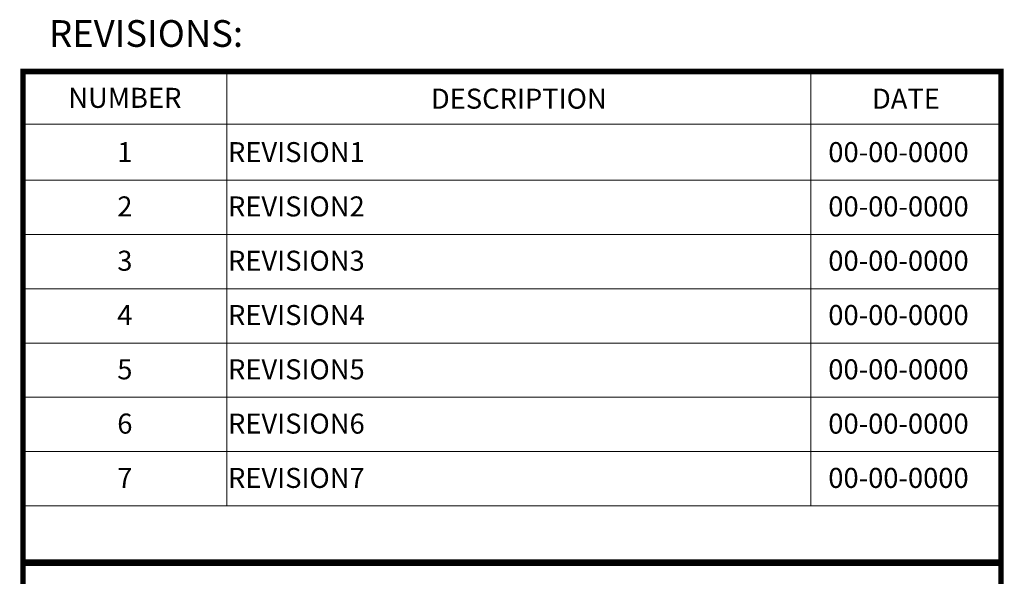
# Model space of a CAD drawing. Units: inches. Extents: x -3 to 4.8, y 0 to 11.5.
# Drawn here: x 0 to 4.5, y 8.9 to 11.5 of the extents above; entities that cross this region are included whole.
import ezdxf

# ---------------------------------------------------------------- set-up
doc = ezdxf.new("R2010")
doc.units = ezdxf.units.IN
doc.header["$MEASUREMENT"] = 0
doc.layers.add('A-ANNO-TEXT', color=2, linetype='Continuous', lineweight=9)
doc.layers.add('G-ANNO-TTLB', color=6, linetype='Continuous', lineweight=9)

msp = doc.modelspace()

# ---------------------------------------------------------------- linework, layer by layer
at = {"layer": 'G-ANNO-TTLB', "color": 7}
for p, q in [((0.9375, 11.2585), (0.9375, 9.2585)), ((3.625, 11.2585), (3.625, 9.2585)), ((0, 11.0163), (4.5, 11.0163)), ((0, 10.7585), (4.5, 10.7585)), ((0, 10.5085), (4.5, 10.5085)), ((0, 10.2585), (4.5, 10.2585)), ((0, 10.0085), (4.5, 10.0085)), ((0, 9.7585), (4.5, 9.7585)), ((0, 9.5085), (4.5, 9.5085)), ((0, 9.2585), (4.5, 9.2585))]:
    msp.add_line(p, q, dxfattribs=at)
at = {"layer": 'G-ANNO-TTLB', "color": 7, "const_width": 0.025}
msp.add_lwpolyline([(4.5, 11.2585), (0, 11.2585), (0, 0), (4.5, 0)], close=True, dxfattribs=at)
at = {"layer": 'G-ANNO-TTLB', "color": 7, "const_width": 0.03}
msp.add_lwpolyline([(0, 8.9967), (4.5, 8.9967)], dxfattribs=at)

# ---------------------------------------------------------------- texts
at = {"layer": 'A-ANNO-TEXT', "color": 7, "line_spacing_factor": 0.938532}
for s, insert, char_height, width, attachment_point in [('\\fArial|b0|i0|c0|p34|;REVISIONS:', (0.1203, 11.4951), 0.122942, 1.17, 1), ('{\\fArial|b0|i0|c0|p34;1}', (0.4688, 10.8874), 0.092206, 0.9375, 5), ('\\pi0.0625;{\\fArial|b0|i0|c0|p34;REVISION1}', (0.9375, 10.8874), 0.092206, 2.6875, 4), ('{\\fArial|b0|i0|c0|p34;00-00-0000}', (4.0281, 10.8874), 0.092206, 0.875, 5), ('{\\fArial|b0|i0|c0|p34;2}', (0.4688, 10.6374), 0.092206, 0.9375, 5), ('\\pi0.0625;{\\fArial|b0|i0|c0|p34;REVISION2}', (0.9375, 10.6374), 0.092206, 2.6875, 4), ('{\\fArial|b0|i0|c0|p34;00-00-0000}', (4.0281, 10.6374), 0.092206, 0.875, 5), ('{\\fArial|b0|i0|c0|p34;3}', (0.4688, 10.3874), 0.092206, 0.9375, 5), ('\\pi0.0625;{\\fArial|b0|i0|c0|p34;REVISION3}', (0.9375, 10.3874), 0.092206, 2.6875, 4), ('{\\fArial|b0|i0|c0|p34;00-00-0000}', (4.0281, 10.3874), 0.092206, 0.875, 5), ('{\\fArial|b0|i0|c0|p34;4}', (0.4688, 10.1374), 0.092206, 0.9375, 5), ('\\pi0.0625;{\\fArial|b0|i0|c0|p34;REVISION4}', (0.9375, 10.1374), 0.092206, 2.6875, 4), ('{\\fArial|b0|i0|c0|p34;00-00-0000}', (4.0281, 10.1374), 0.092206, 0.875, 5), ('{\\fArial|b0|i0|c0|p34;5}', (0.4688, 9.8874), 0.092206, 0.9375, 5), ('\\pi0.0625;{\\fArial|b0|i0|c0|p34;REVISION5}', (0.9375, 9.8874), 0.092206, 2.6875, 4), ('{\\fArial|b0|i0|c0|p34;00-00-0000}', (4.0281, 9.8874), 0.092206, 0.875, 5), ('{\\fArial|b0|i0|c0|p34;6}', (0.4688, 9.6374), 0.092206, 0.9375, 5), ('\\pi0.0625;{\\fArial|b0|i0|c0|p34;REVISION6}', (0.9375, 9.6374), 0.092206, 2.6875, 4), ('{\\fArial|b0|i0|c0|p34;00-00-0000}', (4.0281, 9.6374), 0.092206, 0.875, 5), ('{\\fArial|b0|i0|c0|p34;7}', (0.4688, 9.3874), 0.092206, 0.9375, 5), ('\\pi0.0625;{\\fArial|b0|i0|c0|p34;REVISION7}', (0.9375, 9.3874), 0.092206, 2.6875, 4), ('{\\fArial|b0|i0|c0|p34;00-00-0000}', (4.0281, 9.3874), 0.092206, 0.875, 5)]:
    msp.add_mtext(s, dxfattribs=dict(at, insert=insert, char_height=char_height, width=width, attachment_point=attachment_point))
at = {"layer": 'A-ANNO-TEXT', "color": 7, "char_height": 0.092206, "attachment_point": 5}
for s, insert, width in [('{\\fArial|b1|i0|c0|p34;NUMBER}', (0.4688, 11.1374), 0.9375), ('{\\fArial|b1|i0|c0|p34;DESCRIPTION}', (2.2813, 11.1336), 2.6875), ('{\\fArial|b1|i0|c0|p34;DATE}', (4.0625, 11.1336), 0.875)]:
    msp.add_mtext(s, dxfattribs=dict(at, insert=insert, width=width))

doc.saveas('drawing.dxf')
